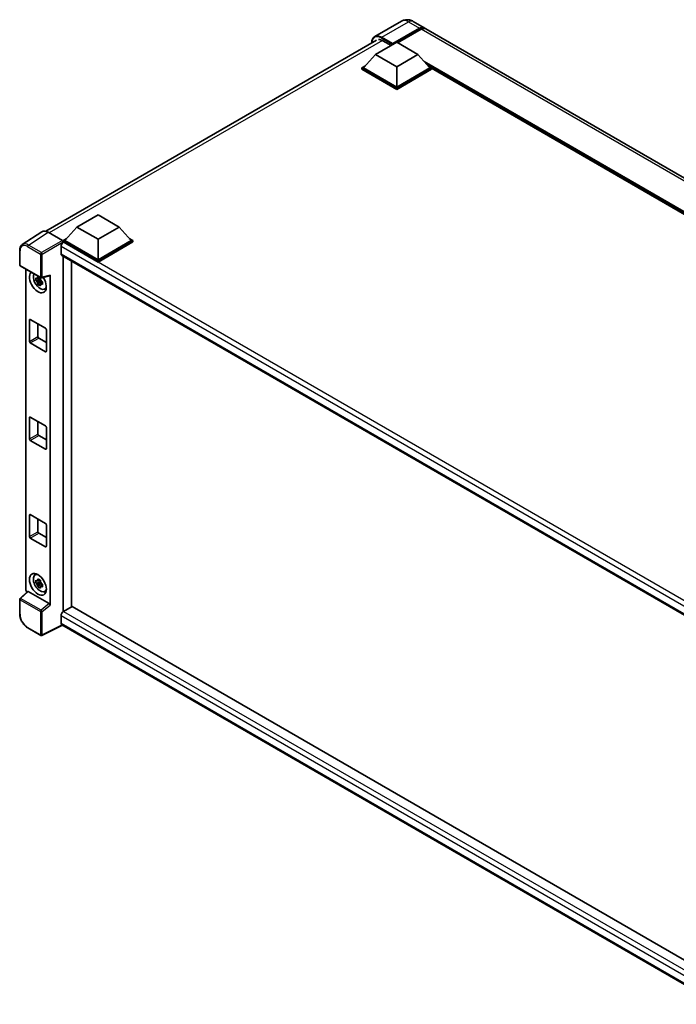
# Model space of a CAD drawing. Units: millimetres. Extents: x 0 to 11800, y 0 to 1405.
# Drawn here: x 1164 to 1364, y 212 to 511 of the extents above; entities that cross this region are included whole.
import ezdxf

# ---------------------------------------------------------------- set-up
doc = ezdxf.new("R2010")
doc.units = ezdxf.units.MM
doc.header["$LTSCALE"] = 4
doc.layers.add('Visible (ISO)', color=7, linetype='Continuous', lineweight=35)
doc.layers.add('Visible Narrow (ISO)', color=7, linetype='Continuous', lineweight=25)

msp = doc.modelspace()

# ---------------------------------------------------------------- linework, layer by layer
at = {"layer": 'Visible (ISO)'}
for p, q in [((1280.2818, 510.9833), (1272.1822, 506.307)), ((1283.9182, 510.9112), (1287.2609, 508.9813)), ((1277.5782, 503.9086), (1285.8063, 508.6591)), ((1277.7067, 504.1609), (1285.8063, 508.8372)), ((1286.3206, 508.5403), (1279.1467, 504.3985)), ((1495.0217, 389.0306), (1287.7751, 508.6844)), ((1172.0112, 447.0651), (1272.7277, 505.2138)), ((1272.4356, 500.8504), (1278.8638, 504.5618)), ((1274.6212, 505.0517), (1277.1668, 503.582)), ((1277.5782, 503.9086), (1277.5782, 503.9383)), ((1277.6553, 503.864), (1277.5782, 503.9086)), ((1278.8638, 504.5618), (1285.2921, 500.8504)), ((1272.4356, 500.8504), (1268.7843, 496.7531)), ((1278.8638, 497.1391), (1272.4356, 500.8504)), ((1285.2921, 500.8504), (1278.8638, 497.1391)), ((1285.2921, 500.8504), (1288.9433, 496.7531)), ((1268.2701, 496.7531), (1269.3293, 497.3646)), ((1268.2701, 496.3374), (1268.2701, 496.7531)), ((1278.8638, 490.6368), (1268.2701, 496.7531)), ((1278.8638, 490.2211), (1268.2701, 496.3374)), ((1278.8638, 490.9337), (1268.7843, 496.7531)), ((1278.8638, 497.1391), (1278.8638, 490.9337)), ((1288.9433, 496.7531), (1278.8638, 490.9337)), ((1289.4576, 496.7531), (1278.8638, 490.6368)), ((1289.4576, 496.3374), (1278.8638, 490.2211)), ((1288.3983, 497.3646), (1289.4576, 496.7531)), ((1289.4576, 496.3374), (1289.4576, 496.7531)), ((1472.4274, 391.0221), (1289.4576, 496.6598)), ((1278.8638, 490.2211), (1278.8638, 490.6368)), ((1181.4631, 448.3274), (1187.8913, 452.0388)), ((1187.8913, 452.0388), (1194.3196, 448.3274)), ((1170.7881, 446.9262), (1164.8203, 442.982)), ((1172.6677, 446.7844), (1177.0406, 444.2597)), ((1181.4631, 448.3274), (1177.8118, 444.2301)), ((1187.8913, 444.6161), (1181.4631, 448.3274)), ((1194.3196, 448.3274), (1187.8913, 444.6161)), ((1194.3196, 448.3274), (1197.9708, 444.2301)), ((1177.2976, 444.2301), (1178.3568, 444.8416)), ((1177.2976, 443.8144), (1177.2976, 444.2301)), ((1187.8913, 438.1138), (1177.2976, 444.2301)), ((1177.2976, 443.8146), (1177.2976, 443.6535)), ((1177.4261, 443.7402), (1177.2976, 443.8144)), ((1187.8913, 437.6981), (1177.2976, 443.8144)), ((1187.8913, 438.4107), (1177.8118, 444.2301)), ((1187.8913, 444.6161), (1187.8913, 438.4107)), ((1197.9708, 444.2301), (1187.8913, 438.4107)), ((1198.4851, 444.2301), (1187.8913, 438.1138)), ((1198.4851, 443.8144), (1187.8913, 437.6981)), ((1197.4258, 444.8416), (1198.4851, 444.2301)), ((1198.4851, 443.8144), (1198.4851, 444.2301)), ((1164.036, 436.813), (1164.036, 441.2157)), ((1176.6548, 442.4041), (1176.6548, 440.1773)), ((1176.8807, 439.6779), (1379.3718, 322.7696)), ((1177.2976, 439.4372), (1177.2976, 331.2739)), ((1179.8689, 332.7709), (1179.8689, 437.9527)), ((1187.8913, 437.6981), (1187.8913, 438.1138)), ((1164.2178, 436.498), (1170.4719, 432.8873)), ((1165.8614, 338.0442), (1165.8614, 435.5491)), ((1170.3413, 432.34), (1168.9605, 432.0498)), ((1169.6259, 430.8972), (1170.5676, 431.948)), ((1170.2892, 432.8997), (1169.9222, 432.6878)), ((1169.9222, 431.8366), (1170.5085, 432.1751)), ((1170.3413, 432.713), (1170.3413, 432.8713)), ((1170.3413, 432.34), (1170.3413, 432.4197)), ((1170.4424, 432.2816), (1170.3413, 432.34)), ((1170.5676, 431.948), (1170.5676, 432.0647)), ((1170.5676, 431.948), (1170.6367, 431.9081)), ((1171.0263, 431.623), (1170.6593, 431.4111)), ((1170.7427, 432.8496), (1173.197, 433.4694)), ((1170.8907, 431.7614), (1171.0278, 431.6823)), ((1173.3059, 333.2871), (1173.3059, 433.6558)), ((1171.6144, 429.4599), (1172.1191, 429.6833)), ((1167.0124, 413.5298), (1167.0124, 420.0618)), ((1167.2695, 420.2103), (1171.8979, 417.5381)), ((1169.5837, 418.8742), (1169.5837, 415.0144)), ((1172.155, 417.0927), (1172.155, 410.5607)), ((1169.8408, 414.569), (1172.155, 413.2329)), ((1171.8979, 410.4123), (1167.2695, 413.0845)), ((1167.0124, 383.839), (1167.0124, 390.371)), ((1167.2695, 390.5195), (1171.8979, 387.8473)), ((1169.5837, 389.1834), (1169.5837, 385.3236)), ((1172.155, 387.4019), (1172.155, 380.87)), ((1169.8408, 384.8782), (1172.155, 383.5421)), ((1171.8979, 380.7215), (1167.2695, 383.3937)), ((1167.0124, 354.1483), (1167.0124, 360.6802)), ((1167.2695, 360.8287), (1171.8979, 358.1565)), ((1169.5837, 359.4926), (1169.5837, 355.6328)), ((1172.155, 357.7112), (1172.155, 351.1792)), ((1171.8979, 351.0307), (1167.2695, 353.7029)), ((1169.8408, 355.1874), (1172.155, 353.8513)), ((1168.71, 342.4491), (1169.1558, 342.7745)), ((1170.3413, 340.2985), (1168.9605, 340.0084)), ((1169.6259, 338.8558), (1170.5676, 339.9065)), ((1170.2892, 340.8583), (1169.9222, 340.6463)), ((1169.9222, 339.7952), (1170.5085, 340.1337)), ((1170.3413, 340.6716), (1170.3413, 340.8299)), ((1170.3413, 340.2985), (1170.3413, 340.3783)), ((1170.4424, 340.2401), (1170.3413, 340.2985)), ((1170.5676, 339.9065), (1170.5676, 340.0233)), ((1170.5676, 339.9065), (1170.6367, 339.8667)), ((1171.0263, 339.5815), (1170.6593, 339.3696)), ((1170.8907, 339.72), (1171.0278, 339.6408)), ((1166.4308, 337.4454), (1164.1526, 335.3366)), ((1173.0509, 333.7382), (1166.6307, 337.4449)), ((1171.6144, 337.4185), (1172.1191, 337.6418)), ((1164.036, 330.667), (1164.036, 335.0697)), ((1179.9974, 332.8451), (1177.4261, 331.3606)), ((1179.9974, 332.8451), (1379.2791, 217.7898)), ((1176.6548, 330.0245), (1176.6548, 327.7977)), ((1177.075, 327.1861), (1170.8162, 324.0603)), ((1376.9394, 211.7943), (1176.8807, 327.2983)), ((1170.4719, 324.0707), (1166.5306, 326.3462))]:
    msp.add_line(p, q, dxfattribs=at)
for centre, start, end in [((1164.3996, 436.813), 180, 240), ((1170.6537, 433.2022), 240, 284.173003), ((1164.3996, 335.0697), 132.789481, 180), ((1170.6537, 324.3856), 240, 296.538708)]:
    msp.add_arc(centre, 0.3636, start, end, dxfattribs=at)
for centre, major_axis, ratio, start_param, end_param in [((1285.8063, 506.462), (1.4545, 2.5193), 0.57735027, 6.10547471, 7.06858347), ((1285.8063, 506.462), (1.3455, 2.3304), 0.57735027, 0.02962637, 0.78539816), ((1286.3206, 506.1651), (1.4545, 2.5193), 0.57735027, 0, 0.78539816), ((1274.6212, 502.231), (-1.7273, 2.9917), 0.57735027, 5.49778714, 6.06759905), ((1277.7067, 504.0125), (0.0909, 0.1575), 0.57735027, 0.78539816, 2.35619449), ((1172.6708, 443.8117), (-1.8204, 3.153), 0.5766475, 5.49839613, 6.31804944), ((1177.4261, 442.8495), (-0.5455, -0.9448), 0.57735027, 3.92699082, 5.49778714), ((1177.0403, 443.9628), (-0.1818, 0.3149), 0.5780539, 3.9275998, 5.49717816), ((1177.4261, 440.6227), (-0.5455, -0.9448), 0.57735027, 5.49778714, 6.28318531), ((1169.5837, 431.6412), (1.8182, -3.1492), 0.57735027, 3.29297256, 7.94489041), ((1170.2522, 432.0272), (-1.455, 2.5201), 0.57735027, 0.35706869, 3.53279276), ((1169.9392, 431.8465), (-0.5693, 0.986), 0.57735027, 5.97330265, 6.59306797), ((1169.9392, 431.8465), (-0.5693, 0.986), 0.57735027, 1.26091366, 1.88067899), ((1169.9392, 431.8465), (0.5693, -0.986), 0.57735027, 1.26091366, 1.88067899), ((1173.0487, 433.807), (-0.1771, 0.3264), 0.5718249, 2.9967698, 3.95327169), ((1169.9392, 431.8465), (0.5693, -0.986), 0.57735027, 5.97330265, 6.59306797), ((1171.1265, 432.5319), (1.8182, -3.1492), 0.57735027, 5.62163033, 5.84503628), ((1167.2695, 419.9133), (-0.1818, 0.3149), 0.57735027, 5.49778714, 7.06858347), ((1171.8979, 417.2412), (0.1818, -0.3149), 0.57735027, 0.78539816, 2.35619449), ((1167.2695, 413.3814), (-0.1818, 0.3149), 0.57735027, 0.78539816, 2.35619449), ((1169.8408, 414.8659), (0.1818, -0.3149), 0.57735027, 3.92699082, 5.49778714), ((1171.8979, 410.7092), (0.1818, -0.3149), 0.57735027, 5.49778714, 7.06858347), ((1167.2695, 390.2226), (-0.1818, 0.3149), 0.57735027, 5.49778714, 7.06858347), ((1171.8979, 387.5504), (0.1818, -0.3149), 0.57735027, 0.78539816, 2.35619449), ((1167.2695, 383.6906), (-0.1818, 0.3149), 0.57735027, 0.78539816, 2.35619449), ((1169.8408, 385.1751), (0.1818, -0.3149), 0.57735027, 3.92699082, 5.49778714), ((1171.8979, 381.0184), (0.1818, -0.3149), 0.57735027, 5.49778714, 7.06858347), ((1167.2695, 360.5318), (-0.1818, 0.3149), 0.57735027, 5.49778714, 7.06858347), ((1171.8979, 357.8596), (0.1818, -0.3149), 0.57735027, 0.78539816, 2.35619449), ((1167.2695, 353.9998), (-0.1818, 0.3149), 0.57735027, 0.78539816, 2.35619449), ((1169.8408, 355.4843), (0.1818, -0.3149), 0.57735027, 3.92699082, 5.49778714), ((1171.8979, 351.3276), (0.1818, -0.3149), 0.57735027, 5.49778714, 7.06858347), ((1170.2522, 339.9858), (-1.455, 2.5201), 0.57735027, 5.8919852, 9.81597807), ((1171.1265, 340.4905), (1.8182, -3.1492), 0.57735027, 3.57974168, 3.80314763), ((1169.9392, 339.805), (-0.5693, 0.986), 0.57735027, 5.97330265, 6.59306797), ((1169.9392, 339.805), (-0.5693, 0.986), 0.57735027, 1.26091366, 1.88067899), ((1169.9392, 339.805), (0.5693, -0.986), 0.57735027, 1.26091366, 1.88067899), ((1169.9392, 339.805), (0.5693, -0.986), 0.57735027, 5.97330265, 6.59306797), ((1166.376, 337.7478), (-0.3636, 0.6298), 0.5780539, 0.78600715, 2.07195873), ((1166.633, 337.1371), (0.1771, -0.3264), 0.5718249, 2.39113693, 3.28641551), ((1171.1265, 340.4905), (1.8182, -3.1492), 0.57735027, 5.62163033, 5.84503628), ((1173.0487, 333.433), (0.1753, -0.3238), 0.58179756, 0.82141755, 2.38355232), ((1177.4261, 330.4699), (-0.5455, -0.9448), 0.57735027, 3.92699082, 5.49778714), ((1177.4261, 328.243), (-0.5455, -0.9448), 0.57735027, 5.49778714, 6.28318531)]:
    msp.add_ellipse(centre, major_axis=major_axis, ratio=ratio, start_param=start_param, end_param=end_param, dxfattribs=at)
msp.add_ellipse((1169.5837, 339.5998), major_axis=(1.8182, -3.1492), ratio=0.57735027, dxfattribs=at)
for points, knots in [([(1283.9182, 510.9112), (1283.7501, 511.0083), (1283.5686, 511.0981), (1283.1719, 511.2545), (1282.9566, 511.3213), (1282.4879, 511.416), (1282.2342, 511.4439), (1281.6952, 511.438), (1281.4098, 511.4035), (1280.836, 511.2534), (1280.5484, 511.1372), (1280.2818, 510.9833)], [3.141592654, 3.141592654, 3.141592654, 3.141592654, 3.298672286, 3.298672286, 3.455751919, 3.455751919, 3.612831552, 3.612831552, 3.769911184, 3.769911184, 3.926990817, 3.926990817, 3.926990817, 3.926990817]), ([(1271.2268, 504.3472), (1271.2309, 504.4945), (1271.2431, 504.6375), (1271.2893, 504.9473), (1271.3279, 505.1112), (1271.431, 505.4181), (1271.4956, 505.5612), (1271.6503, 505.8225), (1271.7404, 505.9406), (1271.9445, 506.1472), (1272.0585, 506.2355), (1272.1822, 506.307)], [1.602386081, 1.602386081, 1.602386081, 1.602386081, 1.727875959, 1.727875959, 1.884955592, 1.884955592, 2.042035225, 2.042035225, 2.199114858, 2.199114858, 2.35619449, 2.35619449, 2.35619449, 2.35619449]), ([(1164.036, 441.2157), (1164.036, 441.3651), (1164.0457, 441.5107), (1164.0855, 441.7916), (1164.1155, 441.927), (1164.1972, 442.1847), (1164.2489, 442.307), (1164.3746, 442.5349), (1164.4488, 442.6403), (1164.619, 442.8292), (1164.7152, 442.9125), (1164.8203, 442.982)], [-0.784789176, -0.784789176, -0.784789176, -0.784789176, -0.634804167, -0.634804167, -0.484819157, -0.484819157, -0.334834148, -0.334834148, -0.184849139, -0.184849139, -0.03486413, -0.03486413, -0.03486413, -0.03486413]), ([(1168.9605, 432.0498), (1168.9486, 432.1939), (1168.9431, 432.3373), (1168.9431, 432.6061), (1168.9486, 432.7519), (1168.9605, 432.9009)], [4.331071921, 4.331071921, 4.331071921, 4.331071921, 4.398975087, 4.398975087, 4.466878254, 4.466878254, 4.466878254, 4.466878254]), ([(1168.9605, 432.9009), (1169.0249, 432.8457), (1169.0905, 432.7913), (1169.1791, 432.7203), (1169.2012, 432.7027), (1169.2235, 432.6853)], [4.4863158772, 4.4863158772, 4.4863158772, 4.4863158772, 4.5307133937, 4.5307133937, 4.5453911286, 4.5453911286, 4.5453911286, 4.5453911286]), ([(1169.2235, 431.8341), (1169.2012, 431.8516), (1169.1791, 431.8691), (1169.0905, 431.9402), (1169.0249, 431.9946), (1168.9605, 432.0498)], [4.8174915459, 4.8174915459, 4.8174915459, 4.8174915459, 4.8321692807, 4.8321692807, 4.8765667973, 4.8765667973, 4.8765667973, 4.8765667973]), ([(1169.5707, 432.8857), (1169.5747, 432.9183), (1169.5788, 432.951), (1169.596, 433.0832), (1169.6103, 433.1837), (1169.6259, 433.2851)], [4.8174915459, 4.8174915459, 4.8174915459, 4.8174915459, 4.8321692807, 4.8321692807, 4.8765667973, 4.8765667973, 4.8765667973, 4.8765667973]), ([(1169.6259, 433.2851), (1169.7448, 433.2115), (1169.8663, 433.1391), (1170.0991, 433.0047), (1170.228, 432.9325), (1170.363, 432.8596)], [4.331071921, 4.331071921, 4.331071921, 4.331071921, 4.398975087, 4.398975087, 4.466878254, 4.466878254, 4.466878254, 4.466878254]), ([(1170.363, 432.8596), (1170.3474, 432.7581), (1170.3331, 432.6577), (1170.3159, 432.5255), (1170.3118, 432.4927), (1170.3078, 432.4602)], [4.4863158772, 4.4863158772, 4.4863158772, 4.4863158772, 4.5307133937, 4.5307133937, 4.5453911286, 4.5453911286, 4.5453911286, 4.5453911286]), ([(1170.655, 431.8588), (1170.6852, 431.846), (1170.7156, 431.8332), (1170.8387, 431.782), (1170.9329, 431.7442), (1171.0285, 431.707)], [4.8174915459, 4.8174915459, 4.8174915459, 4.8174915459, 4.8321692807, 4.8321692807, 4.8765667973, 4.8765667973, 4.8765667973, 4.8765667973]), ([(1171.0285, 431.707), (1171.0242, 431.5536), (1171.0222, 431.4058), (1171.0222, 431.137), (1171.0242, 430.9955), (1171.0285, 430.8558)], [4.331071921, 4.331071921, 4.331071921, 4.331071921, 4.398975087, 4.398975087, 4.466878254, 4.466878254, 4.466878254, 4.466878254]), ([(1169.6259, 430.8972), (1169.6103, 430.9806), (1169.596, 431.0646), (1169.5788, 431.1769), (1169.5747, 431.2048), (1169.5707, 431.2328)], [4.4863158772, 4.4863158772, 4.4863158772, 4.4863158772, 4.5307133937, 4.5307133937, 4.5453911286, 4.5453911286, 4.5453911286, 4.5453911286]), ([(1170.363, 430.4716), (1170.228, 430.5359), (1170.0991, 430.604), (1169.8663, 430.7384), (1169.7448, 430.8149), (1169.6259, 430.8972)], [4.331071921, 4.331071921, 4.331071921, 4.331071921, 4.398975087, 4.398975087, 4.466878254, 4.466878254, 4.466878254, 4.466878254]), ([(1170.3078, 430.8072), (1170.3118, 430.7792), (1170.3159, 430.7513), (1170.3331, 430.639), (1170.3474, 430.555), (1170.363, 430.4716)], [4.8174915459, 4.8174915459, 4.8174915459, 4.8174915459, 4.8321692807, 4.8321692807, 4.8765667973, 4.8765667973, 4.8765667973, 4.8765667973]), ([(1171.0285, 430.8558), (1170.9329, 430.893), (1170.8387, 430.9309), (1170.7156, 430.9821), (1170.6852, 430.9948), (1170.655, 431.0077)], [4.4863158772, 4.4863158772, 4.4863158772, 4.4863158772, 4.5307133937, 4.5307133937, 4.5453911286, 4.5453911286, 4.5453911286, 4.5453911286]), ([(1168.9605, 340.0084), (1168.9486, 340.1524), (1168.9431, 340.2959), (1168.9431, 340.5647), (1168.9486, 340.7105), (1168.9605, 340.8595)], [4.331071921, 4.331071921, 4.331071921, 4.331071921, 4.398975087, 4.398975087, 4.466878254, 4.466878254, 4.466878254, 4.466878254]), ([(1168.9605, 340.8595), (1169.0249, 340.8043), (1169.0905, 340.7499), (1169.1791, 340.6788), (1169.2012, 340.6613), (1169.2235, 340.6438)], [4.4863158772, 4.4863158772, 4.4863158772, 4.4863158772, 4.5307133937, 4.5307133937, 4.5453911286, 4.5453911286, 4.5453911286, 4.5453911286]), ([(1169.2235, 339.7927), (1169.2012, 339.8102), (1169.1791, 339.8277), (1169.0905, 339.8988), (1169.0249, 339.9532), (1168.9605, 340.0084)], [4.8174915459, 4.8174915459, 4.8174915459, 4.8174915459, 4.8321692807, 4.8321692807, 4.8765667973, 4.8765667973, 4.8765667973, 4.8765667973]), ([(1169.5707, 340.8443), (1169.5747, 340.8769), (1169.5788, 340.9096), (1169.596, 341.0418), (1169.6103, 341.1423), (1169.6259, 341.2437)], [4.8174915459, 4.8174915459, 4.8174915459, 4.8174915459, 4.8321692807, 4.8321692807, 4.8765667973, 4.8765667973, 4.8765667973, 4.8765667973]), ([(1169.6259, 338.8558), (1169.6103, 338.9392), (1169.596, 339.0231), (1169.5788, 339.1354), (1169.5747, 339.1634), (1169.5707, 339.1914)], [4.4863158772, 4.4863158772, 4.4863158772, 4.4863158772, 4.5307133937, 4.5307133937, 4.5453911286, 4.5453911286, 4.5453911286, 4.5453911286]), ([(1169.6259, 341.2437), (1169.7448, 341.1701), (1169.8663, 341.0977), (1170.0991, 340.9632), (1170.228, 340.8911), (1170.363, 340.8181)], [4.331071921, 4.331071921, 4.331071921, 4.331071921, 4.398975087, 4.398975087, 4.466878254, 4.466878254, 4.466878254, 4.466878254]), ([(1170.363, 338.4302), (1170.228, 338.4945), (1170.0991, 338.5626), (1169.8663, 338.697), (1169.7448, 338.7735), (1169.6259, 338.8558)], [4.331071921, 4.331071921, 4.331071921, 4.331071921, 4.398975087, 4.398975087, 4.466878254, 4.466878254, 4.466878254, 4.466878254]), ([(1170.363, 340.8181), (1170.3474, 340.7167), (1170.3331, 340.6162), (1170.3159, 340.484), (1170.3118, 340.4513), (1170.3078, 340.4187)], [4.4863158772, 4.4863158772, 4.4863158772, 4.4863158772, 4.5307133937, 4.5307133937, 4.5453911286, 4.5453911286, 4.5453911286, 4.5453911286]), ([(1170.3078, 338.7658), (1170.3118, 338.7378), (1170.3159, 338.7099), (1170.3331, 338.5976), (1170.3474, 338.5136), (1170.363, 338.4302)], [4.8174915459, 4.8174915459, 4.8174915459, 4.8174915459, 4.8321692807, 4.8321692807, 4.8765667973, 4.8765667973, 4.8765667973, 4.8765667973]), ([(1170.655, 339.8174), (1170.6852, 339.8045), (1170.7156, 339.7918), (1170.8387, 339.7406), (1170.9329, 339.7027), (1171.0285, 339.6655)], [4.8174915459, 4.8174915459, 4.8174915459, 4.8174915459, 4.8321692807, 4.8321692807, 4.8765667973, 4.8765667973, 4.8765667973, 4.8765667973]), ([(1171.0285, 338.8144), (1170.9329, 338.8516), (1170.8387, 338.8894), (1170.7156, 338.9406), (1170.6852, 338.9534), (1170.655, 338.9662)], [4.4863158772, 4.4863158772, 4.4863158772, 4.4863158772, 4.5307133937, 4.5307133937, 4.5453911286, 4.5453911286, 4.5453911286, 4.5453911286]), ([(1171.0285, 339.6655), (1171.0242, 339.5121), (1171.0222, 339.3644), (1171.0222, 339.0955), (1171.0242, 338.9541), (1171.0285, 338.8144)], [4.331071921, 4.331071921, 4.331071921, 4.331071921, 4.398975087, 4.398975087, 4.466878254, 4.466878254, 4.466878254, 4.466878254]), ([(1166.5306, 326.3462), (1166.3951, 326.4244), (1166.2614, 326.5139), (1165.9994, 326.7131), (1165.8711, 326.8227), (1165.6223, 327.0597), (1165.5018, 327.187), (1165.2707, 327.4563), (1165.1601, 327.5984), (1164.9513, 327.8941), (1164.853, 328.0478), (1164.6708, 328.3634), (1164.5869, 328.5254), (1164.4352, 328.8541), (1164.3674, 329.0208), (1164.2497, 329.3556), (1164.1997, 329.5237), (1164.1189, 329.8576), (1164.0881, 330.0236), (1164.0466, 330.35), (1164.036, 330.5106), (1164.036, 330.667)], [-0.78478918, -0.78478918, -0.78478918, -0.78478918, -0.62783134, -0.62783134, -0.47087351, -0.47087351, -0.31391567, -0.31391567, -0.15695784, -0.15695784, 0, 0, 0.15695784, 0.15695784, 0.31391567, 0.31391567, 0.47087351, 0.47087351, 0.62783134, 0.62783134, 0.78478918, 0.78478918, 0.78478918, 0.78478918])]:
    msp.add_open_spline(points, degree=3, knots=knots, dxfattribs=at)
for points, weights in [([(1169.9222, 432.6878), (1169.6663, 432.6976), (1169.2235, 432.6853)], [1.35956394726, 1.22656475141, 1.03074466748]), ([(1169.2235, 431.8341), (1169.6663, 431.8464), (1169.9222, 431.8366)], [1.03074466748, 1.22656475141, 1.35956394726]), ([(1169.5707, 432.8857), (1169.8027, 432.7763), (1169.9222, 432.6878)], [1.03074466748, 1.22656475141, 1.35956394726]), ([(1169.9222, 431.8366), (1169.8027, 431.6101), (1169.5707, 431.2328)], [1.35956394726, 1.22656475141, 1.03074466748]), ([(1170.3078, 430.8072), (1170.5398, 431.1845), (1170.6593, 431.4111)], [1.03074466748, 1.22656475141, 1.35956394726]), ([(1170.6593, 431.4111), (1170.6763, 431.2633), (1170.655, 431.0077)], [1.35956394726, 1.22656475141, 1.03074466748]), ([(1169.9222, 340.6463), (1169.6663, 340.6561), (1169.2235, 340.6438)], [1.35956394726, 1.22656475141, 1.03074466748]), ([(1169.2235, 339.7927), (1169.6663, 339.805), (1169.9222, 339.7952)], [1.03074466748, 1.22656475141, 1.35956394726]), ([(1169.5707, 340.8443), (1169.8027, 340.7349), (1169.9222, 340.6463)], [1.03074466748, 1.22656475141, 1.35956394726]), ([(1169.9222, 339.7952), (1169.8027, 339.5687), (1169.5707, 339.1914)], [1.35956394726, 1.22656475141, 1.03074466748]), ([(1170.3078, 338.7658), (1170.5398, 339.1431), (1170.6593, 339.3696)], [1.03074466748, 1.22656475141, 1.35956394726]), ([(1170.6593, 339.3696), (1170.6763, 339.2219), (1170.655, 338.9662)], [1.35956394726, 1.22656475141, 1.03074466748])]:
    msp.add_rational_spline(points, weights, degree=2, dxfattribs=at)
at = {"layer": 'Visible Narrow (ISO)'}
for p, q in [((1274.3641, 506.0908), (1282.4636, 510.7671)), ((1282.4636, 510.7671), (1285.8063, 508.8372)), ((1286.1663, 508.4513), (1285.8063, 508.6591)), ((1493.5672, 388.8865), (1286.3206, 508.5403)), ((1274.489, 505.1238), (1173.0549, 446.5608)), ((1274.2355, 505.8682), (1277.5782, 503.9383)), ((1277.7067, 504.1609), (1274.3641, 506.0908)), ((1473.0739, 391.3953), (1287.1994, 498.71)), ((1472.7654, 391.2172), (1287.8534, 497.9762)), ((1472.5339, 391.0836), (1288.3439, 497.4258)), ((1166.7034, 442.8425), (1172.6677, 446.7844)), ((1177.0406, 444.2597), (1170.6447, 440.567)), ((1170.9017, 440.1219), (1177.2976, 443.8146)), ((1382.8728, 325.1255), (1177.4261, 443.7402)), ((1164.1425, 436.6645), (1164.1425, 441.0673)), ((1166.4552, 442.4025), (1170.3965, 440.127)), ((1170.6447, 440.567), (1166.7034, 442.8425)), ((1381.4681, 324.1551), (1176.6548, 442.4041)), ((1170.3965, 440.127), (1170.3965, 433.0537)), ((1170.9017, 433.0486), (1170.9017, 440.1219)), ((1176.6548, 440.1773), (1379.6698, 322.9665)), ((1170.3965, 433.0537), (1164.1425, 436.6645)), ((1173.3059, 433.6558), (1170.9017, 433.0486)), ((1167.0124, 420.0618), (1167.2695, 420.2103)), ((1167.0124, 413.5298), (1169.5837, 415.0144)), ((1167.2695, 413.0845), (1169.8408, 414.569)), ((1171.8979, 410.4123), (1172.155, 410.5607)), ((1167.0124, 390.371), (1167.2695, 390.5195)), ((1167.0124, 383.839), (1169.5837, 385.3236)), ((1167.2695, 383.3937), (1169.8408, 384.8782)), ((1171.8979, 380.7215), (1172.155, 380.87)), ((1167.0124, 360.6802), (1167.2695, 360.8287)), ((1167.0124, 354.1483), (1169.5837, 355.6328)), ((1167.2695, 353.7029), (1169.8408, 355.1874)), ((1171.8979, 351.0307), (1172.155, 351.1792)), ((1164.3358, 335.3205), (1166.6307, 337.4449)), ((1164.1425, 330.5185), (1164.1425, 334.9213)), ((1164.1425, 334.9213), (1170.3965, 331.3105)), ((1170.5899, 331.7097), (1164.3358, 335.3205)), ((1173.0509, 333.7382), (1170.5899, 331.7097)), ((1170.9017, 331.3054), (1173.3059, 333.2871)), ((1170.3965, 331.3105), (1170.3965, 324.2372)), ((1170.9017, 324.2321), (1170.9017, 331.3054)), ((1378.3242, 213.5906), (1176.6548, 330.0245)), ((1177.4261, 331.3606), (1379.2791, 214.8207)), ((1176.9551, 327.2553), (1170.9017, 324.2321)), ((1176.6548, 327.7977), (1376.9396, 212.1631)), ((1170.3965, 324.2372), (1166.4552, 326.5127))]:
    msp.add_line(p, q, dxfattribs=at)
for centre, major_axis, ratio, start_param, end_param in [((1282.4636, 507.2043), (-2.1818, 3.779), 0.57735027, 5.49778714, 6.28318531), ((1282.4636, 508.3919), (1.4545, 2.5193), 0.57735027, 0, 0.78539816), ((1274.2355, 502.4537), (-2.0909, 3.6216), 0.57735027, 5.49778714, 7.00309553), ((1274.3641, 502.528), (-2.1818, 3.779), 0.57735027, 5.49778714, 6.28318531), ((1274.3641, 505.9424), (0.0909, 0.1575), 0.57735027, 0.78539816, 2.35619449), ((1164.3996, 441.2157), (-0.3636, 0), 0.57735027, 0, 0.78539816), ((1166.4581, 439.7271), (-1.6384, 2.8377), 0.5766475, 5.49839613, 7.06797448), ((1166.7152, 439.8756), (-1.8389, 3.1413), 0.57677384, 5.49491862, 6.31457193), ((1166.7124, 442.551), (0.1818, 0.3149), 0.57735027, 0.82030475, 2.35619449), ((1170.6537, 440.2755), (0.1818, 0.3149), 0.57735027, 0.82030475, 2.35619449), ((1170.6537, 440.2755), (-0.1818, 0.3149), 0.53637355, 3.9275998, 5.49717816), ((1170.6537, 440.2755), (-0.3636, 0), 0.57735027, 0.78539816, 2.32128791), ((1164.3996, 436.813), (-0.3636, 0), 0.57735027, 0, 0.78539816), ((1164.3996, 436.813), (-0.1818, -0.3149), 0.57735027, 5.49778714, 6.28318531), ((1170.6537, 433.2022), (0.3636, 0), 0.57735027, 3.92699082, 5.46288056), ((1170.6537, 433.2022), (-0.1818, -0.3149), 0.57735027, 5.49778714, 6.28318531), ((1170.6537, 433.2022), (0.089, -0.3526), 0.68265399, 0, 0.9565019), ((1164.3996, 335.0697), (-0.3636, 0), 0.57735027, 0, 0.78539816), ((1164.3996, 335.0697), (-0.1818, -0.3149), 0.57735027, 4.17779463, 5.49778714), ((1164.3996, 335.0697), (-0.247, 0.2669), 0.43528024, 5.38790672, 6.28318531), ((1164.3996, 330.667), (-0.3636, 0), 0.57735027, 0, 0.78539816), ((1166.4581, 329.1849), (-1.6364, 2.8343), 0.5780539, 0.78600715, 2.3555855), ((1170.6537, 331.4589), (0.1818, 0.3149), 0.57735027, 1.03620198, 2.35619449), ((1170.6537, 331.4589), (-0.3636, 0), 0.57735027, 0.78539816, 2.32128791), ((1170.6537, 331.4589), (-0.2313, 0.2806), 0.39624112, 3.84968252, 5.41181729), ((1166.7124, 326.6612), (-0.1818, -0.3149), 0.57735027, 5.49778714, 6.28318531), ((1170.6537, 324.3856), (-0.1818, -0.3149), 0.57735027, 5.49778714, 6.28318531), ((1170.6537, 324.3856), (0.3636, 0), 0.57735027, 3.92699082, 5.46288056), ((1170.6537, 324.3856), (0.1625, -0.3253), 0.5766475, 0, 0.81965331)]:
    msp.add_ellipse(centre, major_axis=major_axis, ratio=ratio, start_param=start_param, end_param=end_param, dxfattribs=at)

doc.saveas('drawing.dxf')
